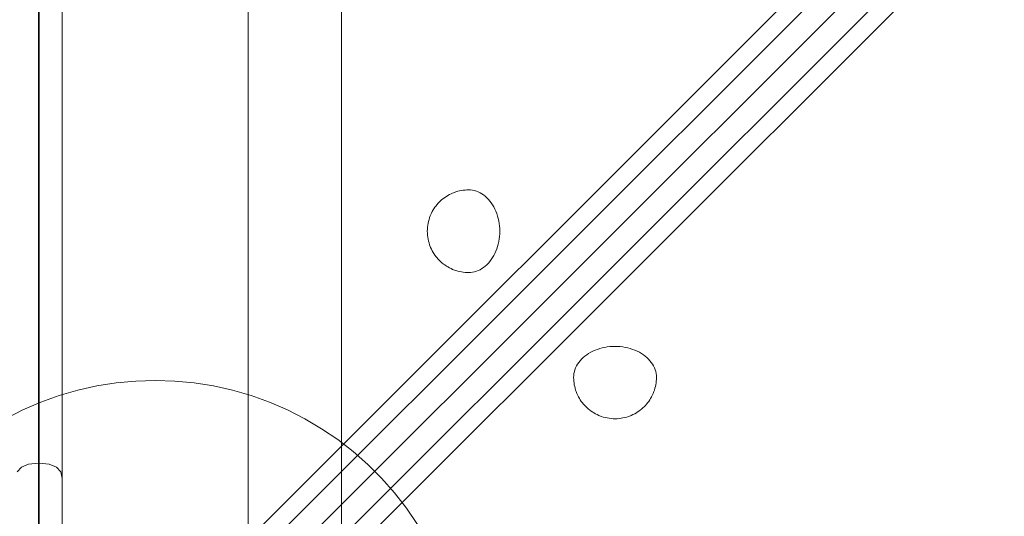
# Model space of a CAD drawing. Units: millimetres. Extents: x 24392 to 34115, y 1257 to 11138.
# Drawn here: x 29591 to 30066, y 6318 to 6558 of the extents above; entities that cross this region are included whole.
import ezdxf

# ---------------------------------------------------------------- set-up
doc = ezdxf.new("R2010")
doc.units = ezdxf.units.MM
doc.header["$MEASUREMENT"] = 0
doc.linetypes.add('Wipeout_Contour', pattern=[1000, 0, -1000])
doc.layers.add('STREFA', color=7, linetype='Continuous')
doc.layers.add('STREFA_Nr_pióra__7', color=7, linetype='Continuous', lineweight=18)
doc.layers.add('ZESTAW_Nr_pióra__7', color=7, linetype='Continuous', lineweight=18)
doc.styles.add('GENERATED_STYLE_1', font='txt')
doc.dimstyles.new('GENERATED_STYLE__1', dxfattribs={"dimtxt": 300, "dimasz": 183.574879, "dimexe": 0.18, "dimexo": 0, "dimgap": 0.09, "dimtad": 1, "dimtih": 1, "dimtoh": 1, "dimdec": 0, "dimlfac": 0.1, "dimzin": 0, "dimdsep": 46, "dimtxsty": 'GENERATED_STYLE_1', "dimblk": 'ARROWHEAD_5', "dimblk1": 'ARROWHEAD_5', "dimblk2": 'ARROWHEAD_5', "dimcen": 0.09, "dimclrd": 7, "dimclre": 7, "dimclrt": 7, "dimazin": 0, "dimtfac": 1, "dimtdec": 4, "dimtmove": 0, "dimatfit": 3, "dimfxl": 0, "dimtolj": 1, "dimtzin": 0, "dimarcsym": 0})
doc.dimstyles.new('GENERATED_STYLE__2', dxfattribs={"dimtxt": 300, "dimasz": 183.574879, "dimexe": 0.18, "dimexo": 0, "dimgap": 0.09, "dimtad": 1, "dimdec": 0, "dimlfac": 0.1, "dimzin": 0, "dimdsep": 46, "dimtxsty": 'GENERATED_STYLE_1', "dimblk": 'ARROWHEAD_5', "dimblk1": 'ARROWHEAD_5', "dimblk2": 'ARROWHEAD_5', "dimcen": 0.09, "dimclrd": 7, "dimclre": 7, "dimclrt": 7, "dimazin": 0, "dimtfac": 1, "dimtdec": 4, "dimtmove": 0, "dimatfit": 3, "dimfxl": 0, "dimtolj": 1, "dimtzin": 0, "dimarcsym": 0})

# ---------------------------------------------------------------- blocks, each defined once
blk = doc.blocks.new('*D1')
at = {"layer": 'STREFA_Nr_pióra__7', "linetype": 'Continuous'}
for points in [[(24394.08, 10683.78), (24580.69, 10633.78), (24580.69, 10733.78)], [(33359.35, 10683.78), (33172.75, 10733.78), (33172.75, 10633.78)]]:
    blk.add_hatch(color=256, dxfattribs=at).paths.add_polyline_path(points)
for p, q in [((24394.08, 10502.62), (24394.08, 10864.94)), ((33359.35, 10502.62), (33359.35, 10864.94)), ((24394.08, 10683.78), (24580.69, 10733.78)), ((24580.69, 10733.78), (24580.69, 10633.78)), ((33359.35, 10683.78), (33172.75, 10733.78)), ((33172.75, 10633.78), (33172.75, 10733.78)), ((24394.08, 10683.78), (24580.69, 10633.78)), ((24580.69, 10683.78), (33172.75, 10683.78)), ((33359.35, 10683.78), (33172.75, 10633.78))]:
    blk.add_line(p, q, dxfattribs=at)
at = {"color": 254, "linetype": 'Wipeout_Contour', "lineweight": 0, "ltscale": 123455.742864}
blk.add_wipeout([(28510.23, 10718.78), (29243.2, 10718.78), (29243.2, 11068.78), (28510.23, 11068.78)], dxfattribs=at).dxf.layer = 'STREFA'
at = {"layer": 'STREFA_Nr_pióra__7', "insert": (28535.23, 10743.78), "char_height": 300, "attachment_point": 7, "style": 'GENERATED_STYLE_1'}
blk.add_mtext('\\A1;{\\fArial|b0|i0|c238|p38;897}', dxfattribs=at)
blk = doc.blocks.new('ARROWHEAD_5')
at = {"color": 0, "linetype": 'Continuous', "lineweight": 0}
blk.add_line((0, 0), (-1, 0), dxfattribs=at)
blk.add_solid([(-1, 0.2679), (0, 0), (-1, -0.2679), (-1, 0.2679)], dxfattribs=at)
blk = doc.blocks.new('*D3')
at = {"layer": 'STREFA_Nr_pióra__7', "linetype": 'Continuous'}
for points in [[(33934.3, 10267.94), (33884.3, 10081.34), (33984.3, 10081.34)], [(33934.3, 1257.2), (33984.3, 1443.8), (33884.3, 1443.8)]]:
    blk.add_hatch(color=256, dxfattribs=at).paths.add_polyline_path(points)
for p, q in [((34115.45, 10267.94), (33753.14, 10267.94)), ((33934.3, 10267.94), (33884.3, 10081.34)), ((33934.3, 10267.94), (33984.3, 10081.34)), ((33984.3, 10081.34), (33884.3, 10081.34)), ((33934.3, 1443.8), (33934.3, 10081.34)), ((33934.3, 1257.2), (33884.3, 1443.8)), ((33884.3, 1443.8), (33984.3, 1443.8)), ((33934.3, 1257.2), (33984.3, 1443.8)), ((34115.45, 1257.2), (33753.14, 1257.2))]:
    blk.add_line(p, q, dxfattribs=at)
at = {"color": 254, "linetype": 'Wipeout_Contour', "lineweight": 0, "ltscale": 136860.019946}
blk.add_wipeout([(33899.3, 5396.08), (33899.3, 6129.06), (33549.3, 6129.06), (33549.3, 5396.08)], dxfattribs=at).dxf.layer = 'STREFA'
at = {"layer": 'STREFA_Nr_pióra__7', "insert": (33874.3, 5421.08), "char_height": 300, "attachment_point": 7, "rotation": 90, "style": 'GENERATED_STYLE_1'}
blk.add_mtext('\\A1;{\\fArial|b0|i0|c238|p38;901}', dxfattribs=at)

msp = doc.modelspace()

# ---------------------------------------------------------------- linework, layer by layer
at = {"layer": 'ZESTAW_Nr_pióra__7', "linetype": 'Continuous'}
for p, q in [((30511.05, 7088.91), (29611.05, 6188.91)), ((29701.05, 6188.91), (29701.05, 7088.91)), ((29746.05, 7088.91), (29746.05, 6188.91)), ((29611.19, 7082.13), (29611.19, 6182.13)), ((29599.76, 7061.53), (29599.76, 6216.28)), ((29599.99, 7061.53), (29599.99, 6216.28)), ((29611.12, 7060.88), (29611.12, 6216.93)), ((29611.05, 6277.91), (29611.05, 6999.91)), ((29430.02, 6036.16), (30022.59, 6628.73)), ((30018.08, 6611.85), (29404.38, 5998.15)), ((29458.31, 6007.88), (30050.87, 6600.44)), ((30034, 6595.93), (29420.3, 5982.23)), ((29797.34, 6473.25), (29796.7, 6472.86)), ((29798.16, 6473.72), (29797.34, 6473.25)), ((29799.01, 6474.13), (29798.16, 6473.72)), ((29799.72, 6474.46), (29799.01, 6474.13)), ((29800.6, 6474.8), (29799.72, 6474.46)), ((29801.36, 6475.06), (29800.6, 6474.8)), ((29802.26, 6475.33), (29801.36, 6475.06)), ((29803.06, 6475.53), (29802.26, 6475.33)), ((29803.98, 6475.72), (29803.06, 6475.53)), ((29804.8, 6475.84), (29803.98, 6475.72)), ((29805.73, 6475.96), (29804.8, 6475.84)), ((29806.56, 6476), (29805.73, 6475.96)), ((29807.5, 6476.04), (29806.56, 6476)), ((29808.44, 6476), (29807.5, 6476.04)), ((29809.38, 6475.88), (29808.44, 6476)), ((29810.31, 6475.68), (29809.38, 6475.88)), ((29811.23, 6475.41), (29810.31, 6475.68)), ((29812.14, 6475.06), (29811.23, 6475.41)), ((29813.02, 6474.63), (29812.14, 6475.06)), ((29813.88, 6474.13), (29813.02, 6474.63)), ((29814.72, 6473.56), (29813.88, 6474.13)), ((29815.53, 6472.92), (29814.72, 6473.56)), ((29791.75, 6468.35), (29791.18, 6467.6)), ((29792.13, 6468.81), (29791.75, 6468.35)), ((29792.75, 6469.54), (29792.13, 6468.81)), ((29793.4, 6470.21), (29792.75, 6469.54)), ((29793.89, 6470.68), (29793.4, 6470.21)), ((29794.6, 6471.32), (29793.89, 6470.68)), ((29795.33, 6471.89), (29794.6, 6471.32)), ((29795.92, 6472.33), (29795.33, 6471.89)), ((29796.7, 6472.86), (29795.92, 6472.33)), ((29816.31, 6472.22), (29815.53, 6472.92)), ((29817.06, 6471.45), (29816.31, 6472.22)), ((29817.76, 6470.62), (29817.06, 6471.45)), ((29818.43, 6469.73), (29817.76, 6470.62)), ((29819.05, 6468.78), (29818.43, 6469.73)), ((29819.63, 6467.79), (29819.05, 6468.78)), ((29789.09, 6463.83), (29788.94, 6463.46)), ((29789.48, 6464.71), (29789.09, 6463.83)), ((29789.91, 6465.55), (29789.48, 6464.71)), ((29790.38, 6466.35), (29789.91, 6465.55)), ((29790.66, 6466.8), (29790.38, 6466.35)), ((29791.18, 6467.6), (29790.66, 6466.8)), ((29820.16, 6466.75), (29819.63, 6467.79)), ((29820.64, 6465.67), (29820.16, 6466.75)), ((29821.06, 6464.55), (29820.64, 6465.67)), ((29821.44, 6463.4), (29821.06, 6464.55)), ((29787.72, 6458.92), (29787.61, 6457.97)), ((29787.88, 6459.87), (29787.72, 6458.92)), ((29788.08, 6460.8), (29787.88, 6459.87)), ((29788.33, 6461.71), (29788.08, 6460.8)), ((29788.61, 6462.6), (29788.33, 6461.71)), ((29788.94, 6463.46), (29788.61, 6462.6)), ((29821.76, 6462.22), (29821.44, 6463.4)), ((29822.02, 6461.01), (29821.76, 6462.22)), ((29822.23, 6459.78), (29822.02, 6461.01)), ((29822.37, 6458.54), (29822.23, 6459.78)), ((29787.53, 6456.95), (29787.51, 6456.04)), ((29787.51, 6456.04), (29787.53, 6455.12)), ((29787.54, 6457), (29787.53, 6456.95)), ((29787.53, 6455.12), (29787.54, 6455.07)), ((29787.61, 6457.97), (29787.54, 6457)), ((29787.54, 6455.07), (29787.61, 6454.1)), ((29787.61, 6454.1), (29787.72, 6453.15)), ((29822.46, 6457.29), (29822.37, 6458.54)), ((29822.37, 6453.53), (29822.46, 6454.78)), ((29822.49, 6456.04), (29822.46, 6457.29)), ((29822.46, 6454.78), (29822.49, 6456.04)), ((29787.72, 6453.15), (29787.88, 6452.2)), ((29787.88, 6452.2), (29788.08, 6451.27)), ((29788.08, 6451.27), (29788.33, 6450.36)), ((29788.33, 6450.36), (29788.61, 6449.47)), ((29788.61, 6449.47), (29788.94, 6448.61)), ((29821.44, 6448.67), (29821.76, 6449.86)), ((29821.76, 6449.86), (29822.02, 6451.06)), ((29822.02, 6451.06), (29822.23, 6452.29)), ((29822.23, 6452.29), (29822.37, 6453.53)), ((29788.94, 6448.61), (29789.09, 6448.24)), ((29789.09, 6448.24), (29789.48, 6447.37)), ((29789.48, 6447.37), (29789.91, 6446.53)), ((29789.91, 6446.53), (29790.38, 6445.72)), ((29790.38, 6445.72), (29790.66, 6445.27)), ((29790.66, 6445.27), (29791.18, 6444.48)), ((29819.63, 6444.28), (29820.16, 6445.32)), ((29820.16, 6445.32), (29820.64, 6446.4)), ((29820.64, 6446.4), (29821.06, 6447.52)), ((29821.06, 6447.52), (29821.44, 6448.67)), ((29791.18, 6444.48), (29791.75, 6443.73)), ((29791.75, 6443.73), (29792.13, 6443.26)), ((29792.13, 6443.26), (29792.75, 6442.53)), ((29792.75, 6442.53), (29793.4, 6441.86)), ((29793.4, 6441.86), (29793.89, 6441.4)), ((29793.89, 6441.4), (29794.6, 6440.76)), ((29794.6, 6440.76), (29795.33, 6440.18)), ((29795.33, 6440.18), (29795.92, 6439.74)), ((29815.53, 6439.15), (29816.31, 6439.86)), ((29816.31, 6439.86), (29817.06, 6440.63)), ((29817.06, 6440.63), (29817.76, 6441.46)), ((29817.76, 6441.46), (29818.43, 6442.35)), ((29818.43, 6442.35), (29819.05, 6443.29)), ((29819.05, 6443.29), (29819.63, 6444.28)), ((29795.92, 6439.74), (29796.7, 6439.21)), ((29796.7, 6439.21), (29797.34, 6438.83)), ((29797.34, 6438.83), (29798.16, 6438.35)), ((29798.16, 6438.35), (29799.01, 6437.95)), ((29799.01, 6437.95), (29799.72, 6437.61)), ((29799.72, 6437.61), (29800.6, 6437.27)), ((29800.6, 6437.27), (29801.36, 6437.01)), ((29801.36, 6437.01), (29802.26, 6436.74)), ((29802.26, 6436.74), (29803.06, 6436.55)), ((29803.06, 6436.55), (29803.98, 6436.35)), ((29803.98, 6436.35), (29804.8, 6436.23)), ((29804.8, 6436.23), (29805.73, 6436.11)), ((29805.73, 6436.11), (29806.56, 6436.08)), ((29806.56, 6436.08), (29807.5, 6436.04)), ((29807.5, 6436.04), (29808.44, 6436.08)), ((29808.44, 6436.08), (29809.38, 6436.19)), ((29809.38, 6436.19), (29810.31, 6436.39)), ((29810.31, 6436.39), (29811.23, 6436.66)), ((29811.23, 6436.66), (29812.14, 6437.01)), ((29812.14, 6437.01), (29813.02, 6437.44)), ((29813.02, 6437.44), (29813.88, 6437.94)), ((29813.88, 6437.94), (29814.72, 6438.51)), ((29814.72, 6438.51), (29815.53, 6439.15)), ((29866.43, 6397.48), (29865.43, 6396.91)), ((29867.46, 6398.01), (29866.43, 6397.48)), ((29868.55, 6398.49), (29867.46, 6398.01)), ((29869.67, 6398.92), (29868.55, 6398.49)), ((29870.82, 6399.29), (29869.67, 6398.92)), ((29872, 6399.61), (29870.82, 6399.29)), ((29873.21, 6399.87), (29872, 6399.61)), ((29874.43, 6400.08), (29873.21, 6399.87)), ((29875.67, 6400.23), (29874.43, 6400.08)), ((29876.93, 6400.32), (29875.67, 6400.23)), ((29878.18, 6400.35), (29876.93, 6400.32)), ((29879.44, 6400.32), (29878.18, 6400.35)), ((29880.69, 6400.23), (29879.44, 6400.32)), ((29881.93, 6400.08), (29880.69, 6400.23)), ((29883.15, 6399.87), (29881.93, 6400.08)), ((29884.36, 6399.61), (29883.15, 6399.87)), ((29885.54, 6399.29), (29884.36, 6399.61)), ((29886.7, 6398.92), (29885.54, 6399.29)), ((29887.82, 6398.49), (29886.7, 6398.92)), ((29888.9, 6398.01), (29887.82, 6398.49)), ((29889.94, 6397.48), (29888.9, 6398.01)), ((29890.93, 6396.91), (29889.94, 6397.48)), ((29860.65, 6392.58), (29860.08, 6391.74)), ((29861.29, 6393.39), (29860.65, 6392.58)), ((29862, 6394.17), (29861.29, 6393.39)), ((29862.77, 6394.91), (29862, 6394.17)), ((29863.6, 6395.62), (29862.77, 6394.91)), ((29864.49, 6396.28), (29863.6, 6395.62)), ((29865.43, 6396.91), (29864.49, 6396.28)), ((29891.87, 6396.28), (29890.93, 6396.91)), ((29892.76, 6395.62), (29891.87, 6396.28)), ((29893.59, 6394.91), (29892.76, 6395.62)), ((29894.36, 6394.17), (29893.59, 6394.91)), ((29895.07, 6393.39), (29894.36, 6394.17)), ((29895.71, 6392.58), (29895.07, 6393.39)), ((29896.28, 6391.74), (29895.71, 6392.58)), ((29858.54, 6388.17), (29858.34, 6387.24)), ((29858.81, 6389.09), (29858.54, 6388.17)), ((29859.16, 6389.99), (29858.81, 6389.09)), ((29859.59, 6390.88), (29859.16, 6389.99)), ((29860.08, 6391.74), (29859.59, 6390.88)), ((29896.78, 6390.88), (29896.28, 6391.74)), ((29897.2, 6389.99), (29896.78, 6390.88)), ((29897.55, 6389.09), (29897.2, 6389.99)), ((29897.83, 6388.17), (29897.55, 6389.09)), ((29898.02, 6387.24), (29897.83, 6388.17)), ((29627.95, 6381.25), (29637.25, 6382.73)), ((29637.25, 6382.73), (29646.63, 6383.61)), ((29646.63, 6383.61), (29656.05, 6383.91)), ((29656.05, 6383.91), (29665.47, 6383.61)), ((29665.47, 6383.61), (29674.85, 6382.73)), ((29674.85, 6382.73), (29684.16, 6381.25)), ((29858.22, 6386.3), (29858.18, 6385.36)), ((29858.18, 6385.36), (29858.22, 6384.42)), ((29858.34, 6387.24), (29858.22, 6386.3)), ((29858.22, 6384.42), (29858.26, 6383.59)), ((29858.26, 6383.59), (29858.38, 6382.65)), ((29897.98, 6382.65), (29898.1, 6383.59)), ((29898.14, 6386.3), (29898.02, 6387.24)), ((29898.1, 6383.59), (29898.14, 6384.42)), ((29898.18, 6385.36), (29898.14, 6386.3)), ((29898.14, 6384.42), (29898.18, 6385.36)), ((29609.7, 6376.57), (29618.75, 6379.2)), ((29618.75, 6379.2), (29627.95, 6381.25)), ((29684.16, 6381.25), (29693.36, 6379.2)), ((29693.36, 6379.2), (29702.41, 6376.57)), ((29858.38, 6382.65), (29858.5, 6381.84)), ((29858.5, 6381.84), (29858.69, 6380.91)), ((29858.69, 6380.91), (29858.88, 6380.12)), ((29858.88, 6380.12), (29859.15, 6379.22)), ((29859.15, 6379.22), (29859.42, 6378.46)), ((29859.42, 6378.46), (29859.76, 6377.58)), ((29896.6, 6377.58), (29896.94, 6378.46)), ((29896.94, 6378.46), (29897.21, 6379.22)), ((29897.21, 6379.22), (29897.48, 6380.12)), ((29897.48, 6380.12), (29897.67, 6380.91)), ((29897.67, 6380.91), (29897.87, 6381.84)), ((29897.87, 6381.84), (29897.98, 6382.65)), ((29592.19, 6369.63), (29600.83, 6373.38)), ((29600.83, 6373.38), (29609.7, 6376.57)), ((29702.41, 6376.57), (29711.27, 6373.38)), ((29711.27, 6373.38), (29719.92, 6369.63)), ((29859.76, 6377.58), (29860.09, 6376.86)), ((29860.09, 6376.86), (29860.5, 6376.02)), ((29860.5, 6376.02), (29860.97, 6375.2)), ((29860.97, 6375.2), (29861.36, 6374.55)), ((29861.36, 6374.55), (29861.89, 6373.77)), ((29861.89, 6373.77), (29862.32, 6373.19)), ((29894.04, 6373.19), (29894.48, 6373.77)), ((29894.48, 6373.77), (29895.01, 6374.55)), ((29895.01, 6374.55), (29895.39, 6375.2)), ((29895.39, 6375.2), (29895.87, 6376.02)), ((29895.87, 6376.02), (29896.27, 6376.86)), ((29896.27, 6376.86), (29896.6, 6377.58)), ((29583.79, 6365.35), (29592.19, 6369.63)), ((29719.92, 6369.63), (29728.32, 6365.35)), ((29862.32, 6373.19), (29862.9, 6372.45)), ((29862.9, 6372.45), (29863.54, 6371.75)), ((29863.54, 6371.75), (29864, 6371.26)), ((29864, 6371.26), (29864.68, 6370.61)), ((29864.68, 6370.61), (29865.4, 6369.99)), ((29865.4, 6369.99), (29865.87, 6369.6)), ((29865.87, 6369.6), (29866.62, 6369.04)), ((29866.62, 6369.04), (29867.42, 6368.51)), ((29867.42, 6368.51), (29867.87, 6368.23)), ((29888.49, 6368.23), (29888.94, 6368.51)), ((29888.94, 6368.51), (29889.74, 6369.04)), ((29889.74, 6369.04), (29890.49, 6369.6)), ((29890.49, 6369.6), (29890.96, 6369.99)), ((29890.96, 6369.99), (29891.69, 6370.61)), ((29891.69, 6370.61), (29892.36, 6371.26)), ((29892.36, 6371.26), (29892.82, 6371.75)), ((29892.82, 6371.75), (29893.46, 6372.45)), ((29893.46, 6372.45), (29894.04, 6373.19)), ((29728.32, 6365.35), (29736.43, 6360.56)), ((29867.87, 6368.23), (29868.67, 6367.77)), ((29868.67, 6367.77), (29869.51, 6367.34)), ((29869.51, 6367.34), (29870.39, 6366.95)), ((29870.39, 6366.95), (29870.76, 6366.8)), ((29870.76, 6366.8), (29871.62, 6366.47)), ((29871.62, 6366.47), (29872.51, 6366.18)), ((29872.51, 6366.18), (29873.42, 6365.93)), ((29873.42, 6365.93), (29874.35, 6365.73)), ((29874.35, 6365.73), (29875.29, 6365.57)), ((29875.29, 6365.57), (29876.25, 6365.46)), ((29876.25, 6365.46), (29877.21, 6365.39)), ((29877.21, 6365.39), (29877.27, 6365.39)), ((29877.27, 6365.39), (29878.18, 6365.37)), ((29878.18, 6365.37), (29879.1, 6365.39)), ((29879.1, 6365.39), (29879.15, 6365.39)), ((29879.15, 6365.39), (29880.11, 6365.46)), ((29880.11, 6365.46), (29881.07, 6365.57)), ((29881.07, 6365.57), (29882.01, 6365.73)), ((29882.01, 6365.73), (29882.94, 6365.93)), ((29882.94, 6365.93), (29883.85, 6366.18)), ((29883.85, 6366.18), (29884.74, 6366.47)), ((29884.74, 6366.47), (29885.6, 6366.8)), ((29885.6, 6366.8), (29885.98, 6366.95)), ((29885.98, 6366.95), (29886.85, 6367.34)), ((29886.85, 6367.34), (29887.69, 6367.77)), ((29887.69, 6367.77), (29888.49, 6368.23)), ((29736.43, 6360.56), (29744.22, 6355.26)), ((29744.22, 6355.26), (29751.67, 6349.49)), ((29751.67, 6349.49), (29758.74, 6343.25)), ((29589.34, 6339.71), (29591.43, 6342.03)), ((29591.43, 6342.03), (29594.9, 6343.42)), ((29599.76, 6343.91), (29594.9, 6343.42)), ((29599.99, 6343.91), (29599.76, 6343.91)), ((29599.99, 6343.91), (29604.85, 6343.42)), ((29608.32, 6342.03), (29604.85, 6343.42)), ((29610.41, 6339.71), (29608.32, 6342.03)), ((29758.74, 6343.25), (29765.4, 6336.59)), ((29611.12, 6336.49), (29610.41, 6339.71)), ((29765.4, 6336.59), (29771.63, 6329.52)), ((29771.63, 6329.52), (29777.41, 6322.08)), ((29777.41, 6322.08), (29782.7, 6314.28))]:
    msp.add_line(p, q, dxfattribs=at)

# ---------------------------------------------------------------- next in the draw order: dimensions: what is measured, and where the dimension line sits
at = {"layer": 'STREFA', "linetype": 'Continuous'}
dim = msp.add_linear_dim(base=(33359.35, 10683.78), p1=(24394.08, 6563.24), p2=(33359.35, 6383.07), dimstyle='GENERATED_STYLE__1', dxfattribs=at)
dim.commit()
dim.dimension.update_dxf_attribs({"geometry": '*D1', "text_midpoint": (28876.72, 10893.78), "dimtype": 160})

# ---------------------------------------------------------------- next in the draw order: dimensions: what is measured, and where the dimension line sits
dim = msp.add_linear_dim(base=(33934.3, 10267.94), p1=(27646.46, 1257.2), p2=(27903.46, 10267.94), angle=90, dimstyle='GENERATED_STYLE__2', dxfattribs=at)
dim.commit()
dim.dimension.update_dxf_attribs({"geometry": '*D3', "text_midpoint": (33724.3, 5762.57), "dimtype": 160, "text_rotation": 90})

doc.saveas('drawing.dxf')
